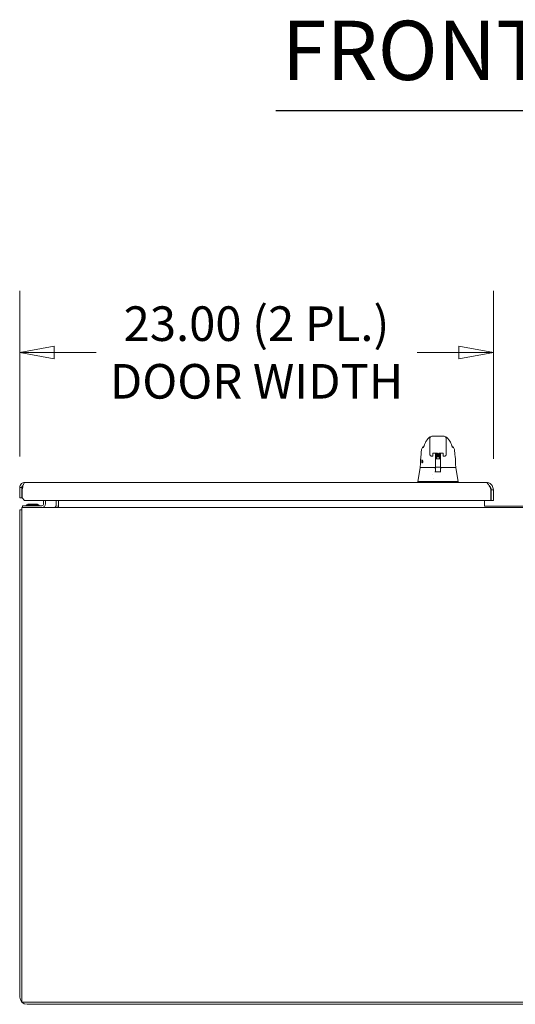
# Model space of a CAD drawing. Units: inches. Extents: x 19 to 396, y 7 to 242.
# Drawn here: x 149 to 173, y 54 to 101 of the extents above; entities that cross this region are included whole.
import ezdxf

# ---------------------------------------------------------------- set-up
doc = ezdxf.new("R2010")
doc.units = ezdxf.units.IN
doc.header["$LTSCALE"] = 24
doc.header["$MEASUREMENT"] = 0
doc.layers.get('0').update_dxf_attribs({"lineweight": 0})
for name, color, linetype, lineweight in [('Dimension (ANSI)', 7, 'Continuous', 5), ('Symbol (ANSI)', 7, 'Continuous', 5), ('Visible (ANSI)', 7, 'Continuous', 5)]:
    doc.layers.add(name, color=color, linetype=linetype, lineweight=lineweight)
doc.styles.add('ROMANS', font='tahoma.ttf')
doc.styles.add('Text Style168', font='tahoma.ttf')
doc.dimstyles.new('Default (ANSI)', dxfattribs={"dimscale": 24, "dimtxt": 0.07, "dimasz": 0.07, "dimexe": 0.125, "dimexo": 0.0625, "dimgap": 0.031496, "dimtad": 0, "dimtih": 1, "dimtoh": 1, "dimrnd": 1e-08, "dimzin": 0, "dimdsep": 46, "dimtxsty": 'ROMANS', "dimblk": 'Filled-1', "dimcen": 0.09, "dimdle": 0.393701, "dimclrd": 256, "dimclre": 256, "dimclrt": 256, "dimadec": 0, "dimazin": 0, "dimtfac": 0.928571, "dimtofl": 0, "dimtmove": 0, "dimatfit": 3, "dimfxl": 1, "dimtolj": 1, "dimtzin": 0, "dimlwd": -1, "dimlwe": -1, "dimarcsym": 0})

# ---------------------------------------------------------------- blocks, each defined once
blk = doc.blocks.new('Filled-1')
at = {"color": 0}
for p, q in [((0, 0), (-1, 0.179)), ((-1, 0.179), (-1, -0.179)), ((-1, 0), (0, 0)), ((-1, -0.179), (0, 0))]:
    blk.add_line(p, q, dxfattribs=at)
at = {"color": 0, "flags": 128}
blk.add_lwpolyline([(-1, -0.179), (0, 0), (-1, 0.179), (-1, -0.179)], dxfattribs=at)
at = {"color": 0}
blk.add_solid([(-1, -0.179), (0, 0), (-1, 0.179), (-1, -0.179)], dxfattribs=at)
blk = doc.blocks.new('*D19')
at = {"layer": 'Defpoints', "color": 0, "transparency": 16777216}
for p in [(172.248, 85.204), (149.248, 78.647), (172.248, 78.538)]:
    blk.add_point(p, dxfattribs=at)
at = {"layer": 'Dimension (ANSI)', "transparency": 16777216}
for p, q in [((149.248, 80.147), (149.248, 88.204)), ((172.248, 80.038), (172.248, 88.204)), ((150.928, 85.204), (152.955, 85.204)), ((170.568, 85.204), (168.542, 85.204))]:
    blk.add_line(p, q, dxfattribs=at)
at = {"layer": 'Dimension (ANSI)', "transparency": 16777216, "xscale": 1.680000007152557, "yscale": 1.680000007152557, "zscale": 1.680000007152557, "rotation": 180}
blk.add_blockref('Filled-1', (149.248, 85.204), dxfattribs=at)
at = {"layer": 'Dimension (ANSI)', "transparency": 16777216, "xscale": 1.680000007152557, "yscale": 1.680000007152557, "zscale": 1.680000007152557}
blk.add_blockref('Filled-1', (172.248, 85.204), dxfattribs=at)
at = {"layer": 'Dimension (ANSI)', "transparency": 16777216, "insert": (160.748, 85.204), "char_height": 1.68, "attachment_point": 5, "style": 'ROMANS'}
blk.add_mtext('\\A1;\\fTahoma|b0|i0;\\H1.6800;23.00 (2 PL.)\\P\\fTahoma|b0|i0;\\H1.6800;DOOR WIDTH', dxfattribs=at)
blk = doc.blocks.new('*D20')
at = {"layer": 'Defpoints', "color": 0, "transparency": 16777216}
for p in [(172.248, 85.204), (172.248, 78.538), (174.381, 78.538)]:
    blk.add_point(p, dxfattribs=at)
at = {"layer": 'Dimension (ANSI)', "transparency": 16777216}
for p, q in [((172.248, 80.038), (172.248, 88.204)), ((174.381, 80.038), (174.381, 88.204)), ((170.568, 85.204), (168.888, 85.204)), ((176.061, 85.204), (179.257, 85.204))]:
    blk.add_line(p, q, dxfattribs=at)
at = {"layer": 'Dimension (ANSI)', "transparency": 16777216, "xscale": 1.680000007152557, "yscale": 1.680000007152557, "zscale": 1.680000007152557}
blk.add_blockref('Filled-1', (172.248, 85.204), dxfattribs=at)
at = {"layer": 'Dimension (ANSI)', "transparency": 16777216, "xscale": 1.680000007152557, "yscale": 1.680000007152557, "zscale": 1.680000007152557, "rotation": 180}
blk.add_blockref('Filled-1', (174.381, 85.204), dxfattribs=at)
at = {"layer": 'Dimension (ANSI)', "transparency": 16777216, "insert": (183.018, 85.204), "char_height": 1.68, "attachment_point": 5, "style": 'ROMANS'}
blk.add_mtext('\\A1;(2.13)', dxfattribs=at)

msp = doc.modelspace()

# ---------------------------------------------------------------- linework, layer by layer
at = {"layer": 'Symbol (ANSI)', "lineweight": 30}
msp.add_line((161.682, 96.951), (184.837, 96.951), dxfattribs=at)
at = {"layer": 'Visible (ANSI)'}
for p, q in [((169.023, 80.949), (169.023, 80.948)), ((169.167, 80.53), (169.167, 81.022)), ((169.836, 81.141), (169.285, 81.141)), ((169.954, 80.53), (169.954, 81.022)), ((170.098, 80.948), (170.098, 80.949)), ((168.766, 80.499), (168.766, 80.499)), ((168.884, 80.648), (168.884, 80.648)), ((169.167, 80.53), (169.167, 80.428)), ((169.167, 80.251), (169.167, 80.428)), ((169.954, 80.53), (169.954, 80.428)), ((169.954, 80.428), (169.954, 80.251)), ((170.237, 80.648), (170.237, 80.648)), ((170.355, 80.499), (170.355, 80.499)), ((169.251, 80.167), (169.251, 80.167)), ((169.286, 80.167), (169.251, 80.167)), ((169.305, 80.304), (169.305, 80.199)), ((169.305, 80.185), (169.305, 80.199)), ((169.323, 80.308), (169.513, 80.308)), ((169.439, 80.308), (169.439, 80.246)), ((169.439, 80.199), (169.439, 79.84)), ((169.442, 79.999), (169.442, 80.024)), ((169.442, 79.999), (169.442, 79.976)), ((169.442, 79.958), (169.442, 79.976)), ((169.442, 79.958), (169.442, 79.745)), ((169.462, 80.044), (169.491, 80.044)), ((169.5, 80.124), (169.492, 80.047)), ((169.531, 80.199), (169.531, 80.304)), ((169.531, 80.199), (169.531, 80.185)), ((169.55, 80.167), (169.572, 80.167)), ((169.59, 80.199), (169.59, 80.304)), ((169.59, 80.199), (169.59, 80.185)), ((169.609, 80.308), (169.798, 80.308)), ((169.621, 80.124), (169.629, 80.047)), ((169.653, 80.044), (169.659, 80.044)), ((169.679, 80.024), (169.679, 79.999)), ((169.679, 79.976), (169.679, 79.999)), ((169.679, 79.976), (169.679, 79.958)), ((169.679, 79.745), (169.679, 79.958)), ((169.683, 80.246), (169.683, 80.308)), ((169.683, 80.199), (169.683, 80.21)), ((169.683, 80.199), (169.683, 79.84)), ((169.816, 80.304), (169.816, 80.199)), ((169.816, 80.185), (169.816, 80.199)), ((169.87, 80.167), (169.835, 80.167)), ((168.702, 79.604), (168.584, 78.936)), ((168.709, 79.62), (168.713, 79.62)), ((168.713, 79.62), (169.439, 79.62)), ((169.42, 79.565), (169.42, 79.565)), ((169.422, 79.6), (169.422, 79.562)), ((169.442, 79.561), (169.424, 79.561)), ((169.439, 79.83), (169.439, 79.637)), ((169.439, 79.631), (169.439, 79.637)), ((169.439, 79.631), (169.439, 79.62)), ((169.439, 79.62), (169.439, 79.619)), ((169.442, 79.745), (169.442, 79.648)), ((169.442, 79.648), (169.442, 79.478)), ((169.442, 79.407), (169.442, 79.478)), ((169.462, 79.628), (169.659, 79.628)), ((169.679, 79.648), (169.679, 79.745)), ((169.679, 79.478), (169.679, 79.648)), ((169.695, 79.561), (169.679, 79.561)), ((169.679, 79.478), (169.679, 79.407)), ((169.683, 79.83), (169.683, 79.84)), ((169.683, 79.83), (169.683, 79.637)), ((169.683, 79.637), (169.683, 79.631)), ((169.683, 79.62), (169.683, 79.631)), ((169.683, 79.62), (170.408, 79.62)), ((169.683, 79.619), (169.683, 79.62)), ((169.698, 79.6), (169.698, 79.562)), ((170.408, 79.62), (170.412, 79.62)), ((170.42, 79.604), (170.538, 78.936)), ((168.584, 78.936), (168.584, 78.892)), ((168.623, 78.936), (169.112, 78.936)), ((169.186, 78.936), (169.931, 78.936)), ((169.284, 79.299), (169.284, 79.299)), ((169.362, 79.059), (169.362, 79.059)), ((170.004, 78.936), (170.497, 78.936)), ((170.537, 78.936), (170.538, 78.936)), ((170.538, 78.936), (170.538, 78.892)), ((149.248, 78.647), (149.248, 78.142)), ((149.352, 78.647), (149.248, 78.647)), ((149.352, 78.142), (149.352, 78.647)), ((149.363, 78.142), (149.363, 78.538)), ((149.493, 78.892), (171.894, 78.892)), ((172.088, 78.641), (172.122, 78.641)), ((172.133, 78.538), (172.133, 78.017)), ((172.144, 78.538), (172.144, 78.017)), ((172.144, 78.538), (172.248, 78.538)), ((172.248, 78.017), (172.248, 78.538)), ((149.248, 78.142), (149.352, 78.142)), ((149.488, 78.017), (149.363, 78.142)), ((172.133, 78.017), (149.488, 78.017)), ((150.408, 78.017), (150.408, 77.855)), ((150.502, 77.855), (150.502, 78.017)), ((151.023, 78.017), (151.023, 77.808)), ((151.127, 78.017), (151.127, 77.808)), ((171.815, 77.808), (171.815, 78.017)), ((172.144, 78.017), (172.248, 78.017)), ((149.252, 77.563), (149.252, 53.896)), ((149.356, 77.563), (149.252, 77.563)), ((149.356, 77.667), (197.273, 77.667)), ((149.356, 77.667), (149.356, 77.313)), ((149.377, 77.761), (149.502, 77.761)), ((149.377, 77.761), (149.377, 77.667)), ((150.315, 77.761), (149.502, 77.761)), ((149.639, 77.832), (150.116, 77.832)), ((149.659, 77.808), (149.639, 77.832)), ((150.109, 77.808), (149.645, 77.808)), ((150.095, 77.808), (150.116, 77.832)), ((151.127, 77.808), (151.127, 77.667)), ((171.815, 77.739), (171.815, 77.808)), ((174.815, 77.739), (171.815, 77.739)), ((149.356, 53.646), (149.356, 77.313)), ((197.273, 53.646), (149.356, 53.646)), ((197.023, 53.542), (149.606, 53.542))]:
    msp.add_line(p, q, dxfattribs=at)
for centre, radius, start, end in [((169.286, 80.185), 0.0185, 270, 0.0001), ((169.462, 80.025), 0.0197, 90, 180.0001), ((169.55, 80.185), 0.0185, 179.9999, 270), ((169.572, 80.185), 0.0185, 270, 0.0001), ((169.659, 80.025), 0.0197, 359.9999, 90), ((169.835, 80.185), 0.0185, 179.9999, 270), ((168.709, 79.632), 0.0118, 177.7242, 270), ((168.721, 79.6), 0.0197, 90.0001, 169.9958), ((169.397, 79.6), 0.0197, 4.9102, 90), ((169.402, 79.6), 0.0197, 0, 90), ((169.462, 79.648), 0.0197, 179.9997, 270), ((169.659, 79.648), 0.0197, 270, 0.0003), ((169.717, 79.6), 0.0197, 90, 180), ((169.722, 79.6), 0.0197, 90, 175.0865), ((170.412, 79.632), 0.0118, 270, 2.2758), ((171.702, 78.821), 0.473, 330.2219, 334.9055), ((149.606, 77.313), 0.354, 134.9278, 135.0722), ((149.538, 77.792), 0.0312, 270, 315.3347), ((149.651, 77.681), 0.127, 93.6684, 135.3347), ((149.645, 77.777), 0.0312, 90, 93.6684), ((150.109, 77.777), 0.0312, 86.3316, 90), ((150.103, 77.681), 0.127, 44.6653, 86.3316), ((150.216, 77.792), 0.0312, 224.6653, 270), ((150.315, 77.855), 0.187, 270, 0), ((150.315, 77.855), 0.0937, 270, 0), ((150.882, 77.808), 0.141, 270, 0), ((150.882, 77.808), 0.245, 324.9102, 0), ((149.606, 53.896), 0.354, 180, 270)]:
    msp.add_arc(centre, radius, start, end, dxfattribs=at)
for centre, major_axis, ratio, start_param, end_param in [((169.121, 80.73), (-0.185, 0.067), 0.666321, 6.283143, 6.283182), ((170, 80.73), (0.185, 0.067), 0.666321, 0.000001, 0.000041), ((169.246, 80.251), (-0.0787, 0), 0.866025, 0.000136, 0.000156), ((169.396, 80.244), (-0.0425, -0.0034), 0.669687, 3.087813, 3.16378), ((169.438, 78.865), (0, 1.685), 0.00003, 5.636553, 5.673229), ((169.561, 80.047), (-0.0689, 0), 0.042782, 6.278319, 9.429644), ((169.725, 80.244), (-0.0425, 0.0034), 0.66963, 6.260998, 6.336958), ((169.683, 78.865), (0, -1.685), 0.00002, 3.751213, 3.787898), ((169.422, 79.54), (-0.098, 1.145), 0.000181, 1.516692, 1.533905), ((169.399, 79.581), (0.0196, 0.0017), 0.017514, 6.283182, 6.299592), ((169.423, 79.573), (0, -0.0118), 0.794214, 0.000004, 0.000038), ((169.72, 79.581), (-0.0196, 0.0017), 0.017297, 6.269317, 6.283203), ((169.131, 78.483), (-0.018, 0.453), 0.057496, 6.212053, 6.280882), ((169.131, 78.483), (0.057, 0.453), 0.172345, 0.021557, 0.090385), ((169.986, 78.483), (-0.057, 0.453), 0.172345, 6.1928, 6.261628), ((169.986, 78.483), (0.018, 0.453), 0.057915, 0.002338, 0.071166), ((170.538, 78.807), (0, 0.129), 0.001274, 6.221922, 6.283004)]:
    msp.add_ellipse(centre, major_axis=major_axis, ratio=ratio, start_param=start_param, end_param=end_param, dxfattribs=at)
for points in [[(168.936, 80.797), (168.955, 80.851), (168.984, 80.902), (169.023, 80.948)], [(169.285, 81.141), (169.264, 81.141), (169.223, 81.13), (169.178, 81.084), (169.167, 81.043), (169.167, 81.022)], [(169.18, 81.099), (169.207, 81.111), (169.204, 81.109), (169.205, 81.109)], [(169.201, 81.106), (169.201, 81.105), (169.201, 81.105), (169.2, 81.105)], [(169.954, 81.022), (169.954, 81.043), (169.943, 81.084), (169.898, 81.13), (169.857, 81.141), (169.836, 81.141)], [(169.916, 81.109), (169.917, 81.109), (169.914, 81.111), (169.941, 81.099)], [(169.921, 81.105), (169.921, 81.105), (169.92, 81.105), (169.92, 81.106)], [(168.88, 80.66), (168.882, 80.663), (168.883, 80.666), (168.884, 80.669)], [(168.884, 80.669), (168.903, 80.712), (168.92, 80.754), (168.936, 80.797)], [(170.185, 80.797), (170.201, 80.754), (170.218, 80.712), (170.237, 80.669)], [(170.237, 80.669), (170.238, 80.666), (170.239, 80.663), (170.241, 80.66)], [(169.954, 80.251), (169.954, 80.251), (169.954, 80.251), (169.954, 80.251)], [(169.415, 79.407), (169.511, 79.409), (169.607, 79.409), (169.703, 79.407)], [(168.584, 78.936), (168.584, 78.936), (168.584, 78.936), (168.584, 78.936)], [(168.623, 78.936), (168.623, 78.936), (168.622, 78.936), (168.622, 78.936)], [(170.498, 78.936), (170.497, 78.936), (170.497, 78.936), (170.497, 78.936)], [(170.537, 78.936), (170.537, 78.936), (170.537, 78.936), (170.537, 78.936)], [(170.538, 78.936), (170.538, 78.936), (170.538, 78.936), (170.538, 78.936)], [(149.363, 78.538), (149.383, 78.621), (149.402, 78.705), (149.422, 78.768)], [(172.248, 78.538), (172.248, 78.61), (172.225, 78.681), (172.184, 78.74)]]:
    msp.add_open_spline(points, degree=3, dxfattribs=at)
for points, knots in [([(169.023, 80.949), (169.03, 80.957), (169.045, 80.977), (169.074, 81.014), (169.085, 81.027), (169.108, 81.051), (169.118, 81.06), (169.136, 81.074), (169.143, 81.079), (169.16, 81.089), (169.169, 81.094), (169.18, 81.099)], [0, 0, 0, 0, 0.755429, 0.755429, 1.132227, 1.132227, 1.329, 1.329, 1.432354, 1.432354, 1.539436, 1.539436, 1.539436, 1.539436]), ([(169.941, 81.099), (169.955, 81.093), (169.967, 81.086), (169.987, 81.072), (169.996, 81.065), (170.016, 81.048), (170.026, 81.038), (170.051, 81.01), (170.063, 80.994), (170.084, 80.966), (170.093, 80.954), (170.098, 80.949)], [0, 0, 0, 0, 0.135978, 0.135978, 0.285036, 0.285036, 0.528896, 0.528896, 1.016137, 1.016137, 1.539841, 1.539841, 1.539841, 1.539841]), ([(170.098, 80.948), (170.127, 80.915), (170.149, 80.879), (170.174, 80.827), (170.18, 80.812), (170.185, 80.797)], [0, 0, 0, 0, 0.358818, 0.358818, 0.4958485, 0.4958485, 0.4958485, 0.4958485]), ([(168.697, 79.632), (168.706, 79.861), (168.718, 80.08), (168.745, 80.351), (168.755, 80.427), (168.766, 80.499)], [0, 0, 0, 0, 1.849259, 1.849259, 2.630335, 2.630335, 2.630335, 2.630335]), ([(168.766, 80.499), (168.77, 80.52), (168.777, 80.54), (168.797, 80.577), (168.81, 80.595), (168.839, 80.622), (168.855, 80.634), (168.872, 80.642)], [0, 0, 0, 0, 0.162088, 0.162088, 0.3213068, 0.3213068, 0.4676989, 0.4676989, 0.4676989, 0.4676989]), ([(168.846, 80.587), (168.846, 80.587), (168.846, 80.588), (168.849, 80.592), (168.851, 80.596), (168.857, 80.609), (168.861, 80.618), (168.87, 80.638), (168.875, 80.649), (168.88, 80.66)], [0.5937185, 0.5937185, 0.5937185, 0.5937185, 0.664418, 0.664418, 0.7661649, 0.7661649, 0.9076297, 0.9076297, 1.0334427, 1.0334427, 1.0334427, 1.0334427]), ([(170.241, 80.66), (170.251, 80.638), (170.26, 80.618), (170.269, 80.599), (170.272, 80.594), (170.274, 80.589), (170.275, 80.587), (170.275, 80.587), (170.275, 80.587), (170.275, 80.587)], [0, 0, 0, 0, 0.2493329, 0.2493329, 0.3525865, 0.3525865, 0.4271467, 0.4271467, 0.4387489, 0.4387489, 0.4387489, 0.4387489]), ([(170.249, 80.642), (170.266, 80.634), (170.282, 80.622), (170.311, 80.595), (170.324, 80.578), (170.344, 80.54), (170.351, 80.52), (170.355, 80.499)], [0.2328122, 0.2328122, 0.2328122, 0.2328122, 0.3791002, 0.3791002, 0.5383148, 0.5383148, 0.7005188, 0.7005188, 0.7005188, 0.7005188]), ([(170.355, 80.499), (170.372, 80.394), (170.384, 80.28), (170.407, 79.995), (170.417, 79.817), (170.424, 79.632)], [0, 0, 0, 0, 1.138524, 1.138524, 2.633196, 2.633196, 2.633196, 2.633196]), ([(168.769, 79.915), (168.769, 79.921), (168.769, 79.926), (168.77, 79.936), (168.77, 79.941), (168.772, 79.954), (168.773, 79.961), (168.777, 79.973), (168.779, 79.977), (168.783, 79.983), (168.786, 79.984), (168.79, 79.984), (168.793, 79.983), (168.798, 79.978), (168.801, 79.975), (168.807, 79.965), (168.81, 79.958), (168.815, 79.946), (168.817, 79.94), (168.82, 79.928), (168.821, 79.922), (168.822, 79.915)], [-0.5692874, -0.5692874, -0.5692874, -0.5692874, -0.5288858, -0.5288858, -0.4876841, -0.4876841, -0.4202422, -0.4202422, -0.3530717, -0.3530717, -0.2912927, -0.2912927, -0.2304014, -0.2304014, -0.1671779, -0.1671779, -0.0985288, -0.0985288, -0.0485921, -0.0485921, -0.000001, -0.000001, -0.000001, -0.000001]), ([(168.822, 79.915), (168.823, 79.91), (168.824, 79.905), (168.824, 79.895), (168.824, 79.89), (168.823, 79.878), (168.821, 79.871), (168.817, 79.859), (168.813, 79.854), (168.807, 79.849), (168.804, 79.847), (168.798, 79.846), (168.795, 79.847), (168.789, 79.85), (168.786, 79.853), (168.78, 79.861), (168.777, 79.867), (168.773, 79.881), (168.772, 79.887), (168.77, 79.901), (168.77, 79.908), (168.769, 79.915)], [-0.5739281, -0.5739281, -0.5739281, -0.5739281, -0.533814, -0.533814, -0.4939143, -0.4939143, -0.4307597, -0.4307597, -0.3597657, -0.3597657, -0.3005984, -0.3005984, -0.2454531, -0.2454531, -0.1831514, -0.1831514, -0.1104073, -0.1104073, -0.0546787, -0.0546787, -0.000001, -0.000001, -0.000001, -0.000001]), ([(169.251, 80.167), (169.242, 80.167), (169.233, 80.168), (169.215, 80.174), (169.207, 80.178), (169.193, 80.189), (169.187, 80.195), (169.177, 80.21), (169.173, 80.218), (169.168, 80.234), (169.167, 80.241), (169.167, 80.248)], [0, 0, 0, 0, 0.070418, 0.070418, 0.1392762, 0.1392762, 0.2073943, 0.2073943, 0.2755754, 0.2755754, 0.3320513, 0.3320513, 0.3320513, 0.3320513]), ([(169.303, 80.303), (169.303, 80.303), (169.303, 80.303), (169.303, 80.303), (169.304, 80.303), (169.305, 80.304), (169.306, 80.304), (169.308, 80.305), (169.309, 80.306), (169.312, 80.306), (169.314, 80.307), (169.318, 80.307), (169.321, 80.308), (169.323, 80.308), (169.323, 80.308), (169.323, 80.308)], [0.458377, 0.458377, 0.458377, 0.458377, 0.510987, 0.510987, 0.68533, 0.68533, 0.871193, 0.871193, 1.079489, 1.079489, 1.310885, 1.310885, 1.55888, 1.55888, 1.570796, 1.570796, 1.570796, 1.570796]), ([(169.438, 80.248), (169.437, 80.265), (169.435, 80.281), (169.432, 80.3), (169.432, 80.304), (169.431, 80.308)], [-0.4388751, -0.4388751, -0.4388751, -0.4388751, -0.2194373, -0.2194373, -0.1616613, -0.1616613, -0.1616613, -0.1616613]), ([(169.466, 80.291), (169.466, 80.293), (169.466, 80.295), (169.468, 80.298), (169.468, 80.299), (169.47, 80.301), (169.471, 80.302), (169.473, 80.303), (169.474, 80.304), (169.478, 80.306), (169.481, 80.306), (169.485, 80.307), (169.486, 80.307), (169.486, 80.308)], [0, 0, 0, 0, 0.0151894, 0.0151894, 0.0301063, 0.0301063, 0.0452537, 0.0452537, 0.0676915, 0.0676915, 0.1171223, 0.1171223, 0.1277757, 0.1277757, 0.1277757, 0.1277757]), ([(169.531, 80.269), (169.524, 80.27), (169.518, 80.27), (169.504, 80.272), (169.498, 80.273), (169.486, 80.275), (169.482, 80.276), (169.476, 80.278), (169.474, 80.279), (169.47, 80.282), (169.469, 80.283), (169.468, 80.285), (169.467, 80.286), (169.466, 80.288), (169.466, 80.29), (169.466, 80.291)], [0.4081031, 0.4081031, 0.4081031, 0.4081031, 0.4627962, 0.4627962, 0.5322521, 0.5322521, 0.6051072, 0.6051072, 0.6422392, 0.6422392, 0.6626301, 0.6626301, 0.6723301, 0.6723301, 0.6861278, 0.6861278, 0.6861278, 0.6861278]), ([(169.466, 80.235), (169.466, 80.237), (169.466, 80.238), (169.468, 80.241), (169.468, 80.242), (169.47, 80.244), (169.471, 80.245), (169.473, 80.247), (169.474, 80.247), (169.478, 80.249), (169.481, 80.25), (169.487, 80.251), (169.491, 80.252), (169.503, 80.254), (169.511, 80.255), (169.524, 80.257), (169.528, 80.257), (169.531, 80.258)], [0, 0, 0, 0, 0.0152167, 0.0152167, 0.0301563, 0.0301563, 0.045411, 0.045411, 0.0678135, 0.0678135, 0.117399, 0.117399, 0.1673809, 0.1673809, 0.249889, 0.249889, 0.2779896, 0.2779896, 0.2779896, 0.2779896]), ([(169.531, 80.212), (169.524, 80.213), (169.518, 80.214), (169.504, 80.216), (169.498, 80.217), (169.486, 80.219), (169.482, 80.22), (169.476, 80.222), (169.474, 80.223), (169.47, 80.225), (169.469, 80.226), (169.468, 80.229), (169.467, 80.23), (169.466, 80.232), (169.466, 80.233), (169.466, 80.235)], [0.4081, 0.4081, 0.4081, 0.4081, 0.4629765, 0.4629765, 0.5324377, 0.5324377, 0.6053046, 0.6053046, 0.6423402, 0.6423402, 0.6626882, 0.6626882, 0.6723714, 0.6723714, 0.6861196, 0.6861196, 0.6861196, 0.6861196]), ([(169.466, 80.178), (169.466, 80.18), (169.466, 80.182), (169.468, 80.185), (169.468, 80.186), (169.47, 80.188), (169.471, 80.189), (169.473, 80.19), (169.474, 80.191), (169.478, 80.193), (169.481, 80.193), (169.488, 80.195), (169.492, 80.196), (169.498, 80.197)], [0, 0, 0, 0, 0.0152382, 0.0152382, 0.0301964, 0.0301964, 0.0455352, 0.0455352, 0.0680234, 0.0680234, 0.1177342, 0.1177342, 0.1753694, 0.1753694, 0.1753694, 0.1753694]), ([(169.582, 80.15), (169.575, 80.151), (169.568, 80.152), (169.553, 80.153), (169.544, 80.154), (169.527, 80.156), (169.519, 80.157), (169.504, 80.159), (169.498, 80.16), (169.486, 80.162), (169.482, 80.163), (169.476, 80.165), (169.474, 80.166), (169.47, 80.169), (169.469, 80.17), (169.468, 80.172), (169.467, 80.173), (169.466, 80.176), (169.466, 80.177), (169.466, 80.178)], [0.2773719, 0.2773719, 0.2773719, 0.2773719, 0.3281116, 0.3281116, 0.395206, 0.395206, 0.4633524, 0.4633524, 0.5328239, 0.5328239, 0.6057218, 0.6057218, 0.6425535, 0.6425535, 0.6628073, 0.6628073, 0.6724433, 0.6724433, 0.6861075, 0.6861075, 0.6861075, 0.6861075]), ([(169.466, 80.122), (169.466, 80.124), (169.466, 80.125), (169.468, 80.128), (169.468, 80.129), (169.47, 80.131), (169.471, 80.132), (169.473, 80.134), (169.474, 80.134), (169.478, 80.136), (169.481, 80.137), (169.488, 80.138), (169.491, 80.139), (169.503, 80.141), (169.512, 80.142), (169.529, 80.144), (169.538, 80.145), (169.557, 80.147), (169.566, 80.148), (169.583, 80.15), (169.592, 80.151), (169.607, 80.153), (169.614, 80.154), (169.625, 80.156), (169.63, 80.157), (169.634, 80.158), (169.635, 80.158), (169.636, 80.159), (169.636, 80.159), (169.636, 80.159)], [0, 0, 0, 0, 0.0152543, 0.0152543, 0.0302263, 0.0302263, 0.045583, 0.045583, 0.0682613, 0.0682613, 0.117942, 0.117942, 0.1678581, 0.1678581, 0.2503852, 0.2503852, 0.3215471, 0.3215471, 0.39029, 0.39029, 0.4579131, 0.4579131, 0.5243818, 0.5243818, 0.5886756, 0.5886756, 0.6166115, 0.6166115, 0.6297893, 0.6297893, 0.6297893, 0.6297893]), ([(169.498, 80.104), (169.496, 80.104), (169.494, 80.104), (169.486, 80.106), (169.481, 80.107), (169.476, 80.109), (169.474, 80.11), (169.47, 80.112), (169.469, 80.113), (169.468, 80.116), (169.467, 80.117), (169.466, 80.119), (169.466, 80.121), (169.466, 80.122)], [0.5092683, 0.5092683, 0.5092683, 0.5092683, 0.5331467, 0.5331467, 0.6060709, 0.6060709, 0.6427297, 0.6427297, 0.6629039, 0.6629039, 0.6724985, 0.6724985, 0.6860949, 0.6860949, 0.6860949, 0.6860949]), ([(169.466, 80.065), (169.466, 80.067), (169.466, 80.069), (169.468, 80.072), (169.468, 80.073), (169.47, 80.075), (169.471, 80.076), (169.473, 80.077), (169.474, 80.078), (169.478, 80.08), (169.481, 80.08), (169.488, 80.082), (169.491, 80.083), (169.496, 80.083), (169.496, 80.083), (169.496, 80.083)], [0, 0, 0, 0, 0.0152642, 0.0152642, 0.0302444, 0.0302444, 0.0456127, 0.0456127, 0.068482, 0.068482, 0.1181671, 0.1181671, 0.1680144, 0.1680144, 0.1683237, 0.1683237, 0.1683237, 0.1683237]), ([(169.492, 80.048), (169.486, 80.049), (169.481, 80.05), (169.475, 80.052), (169.474, 80.053), (169.47, 80.056), (169.469, 80.057), (169.468, 80.059), (169.467, 80.06), (169.466, 80.063), (169.466, 80.064), (169.466, 80.065)], [0.5338767, 0.5338767, 0.5338767, 0.5338767, 0.6064119, 0.6064119, 0.6429014, 0.6429014, 0.6629977, 0.6629977, 0.6725493, 0.6725493, 0.6860844, 0.6860844, 0.6860844, 0.6860844]), ([(169.484, 80.037), (169.484, 80.037), (169.484, 80.037), (169.484, 80.037), (169.484, 80.037), (169.485, 80.037), (169.485, 80.037), (169.486, 80.037), (169.486, 80.037), (169.487, 80.039), (169.488, 80.039), (169.49, 80.041), (169.49, 80.042), (169.491, 80.045), (169.492, 80.046), (169.492, 80.047)], [9.2443634, 9.2443634, 9.2443634, 9.2443634, 9.2607247, 9.2607247, 9.3067865, 9.3067865, 9.3315552, 9.3315552, 9.3657148, 9.3657148, 9.3894502, 9.3894502, 9.4098475, 9.4098475, 9.424778, 9.424778, 9.424778, 9.424778]), ([(169.531, 80.29), (169.528, 80.29), (169.525, 80.29), (169.514, 80.288), (169.507, 80.287), (169.496, 80.286), (169.491, 80.285), (169.487, 80.284), (169.486, 80.283), (169.485, 80.283), (169.485, 80.283), (169.485, 80.283)], [0.431684, 0.431684, 0.431684, 0.431684, 0.4579414, 0.4579414, 0.5244171, 0.5244171, 0.5887172, 0.5887172, 0.6166709, 0.6166709, 0.6299247, 0.6299247, 0.6299247, 0.6299247]), ([(169.531, 80.234), (169.528, 80.234), (169.525, 80.233), (169.514, 80.232), (169.507, 80.231), (169.496, 80.229), (169.491, 80.228), (169.487, 80.227), (169.486, 80.227), (169.485, 80.226), (169.485, 80.226), (169.485, 80.226)], [0.4316877, 0.4316877, 0.4316877, 0.4316877, 0.457942, 0.457942, 0.5244124, 0.5244124, 0.5887045, 0.5887045, 0.6166513, 0.6166513, 0.6299549, 0.6299549, 0.6299549, 0.6299549]), ([(169.5, 80.173), (169.495, 80.172), (169.49, 80.171), (169.487, 80.17), (169.486, 80.17), (169.485, 80.17), (169.485, 80.17), (169.485, 80.17)], [0, 0, 0, 0, 0.06221426, 0.06221426, 0.089478, 0.089478, 0.09863207, 0.09863207, 0.09863207, 0.09863207]), ([(169.5, 80.117), (169.495, 80.116), (169.491, 80.115), (169.487, 80.114), (169.486, 80.114), (169.485, 80.114), (169.485, 80.113), (169.485, 80.113)], [0.53203231, 0.53203231, 0.53203231, 0.53203231, 0.58879531, 0.58879531, 0.61670023, 0.61670023, 0.62995686, 0.62995686, 0.62995686, 0.62995686]), ([(169.493, 80.059), (169.491, 80.059), (169.49, 80.058), (169.487, 80.058), (169.486, 80.057), (169.485, 80.057), (169.485, 80.057), (169.485, 80.057)], [0.56122991, 0.56122991, 0.56122991, 0.56122991, 0.5888257, 0.5888257, 0.61672382, 0.61672382, 0.62992905, 0.62992905, 0.62992905, 0.62992905]), ([(169.498, 80.197), (169.504, 80.198), (169.512, 80.199), (169.524, 80.2), (169.528, 80.201), (169.531, 80.201)], [0, 0, 0, 0, 0.0750013, 0.0750013, 0.1026924, 0.1026924, 0.1026924, 0.1026924]), ([(169.533, 80.178), (169.529, 80.177), (169.525, 80.177), (169.514, 80.175), (169.507, 80.174), (169.501, 80.173), (169.5, 80.173), (169.5, 80.173)], [0.4271007, 0.4271007, 0.4271007, 0.4271007, 0.4579429, 0.4579429, 0.5244069, 0.5244069, 0.5313621, 0.5313621, 0.5313621, 0.5313621]), ([(169.5, 80.124), (169.5, 80.125), (169.501, 80.126), (169.502, 80.128), (169.503, 80.13), (169.504, 80.131), (169.505, 80.132), (169.507, 80.133), (169.508, 80.133), (169.509, 80.134), (169.509, 80.134), (169.511, 80.134), (169.511, 80.134), (169.514, 80.135), (169.516, 80.135), (169.52, 80.135), (169.523, 80.135), (169.53, 80.136), (169.535, 80.136), (169.545, 80.136), (169.55, 80.136), (169.561, 80.136), (169.566, 80.136), (169.577, 80.136), (169.582, 80.136), (169.591, 80.136), (169.595, 80.136), (169.602, 80.135), (169.605, 80.135), (169.608, 80.135), (169.609, 80.134), (169.611, 80.134), (169.612, 80.134), (169.613, 80.133), (169.614, 80.133), (169.615, 80.132), (169.616, 80.132), (169.617, 80.131), (169.618, 80.13), (169.619, 80.128), (169.62, 80.127), (169.62, 80.125), (169.621, 80.124), (169.621, 80.124)], [0, 0, 0, 0, 0.0101015, 0.0101015, 0.0199862, 0.0199862, 0.0296294, 0.0296294, 0.0377089, 0.0377089, 0.0449846, 0.0449846, 0.0568687, 0.0568687, 0.0925396, 0.0925396, 0.1243072, 0.1243072, 0.1678668, 0.1678668, 0.2085979, 0.2085979, 0.2487729, 0.2487729, 0.2888646, 0.2888646, 0.3291738, 0.3291738, 0.37039, 0.37039, 0.3939584, 0.3939584, 0.4023637, 0.4023637, 0.4099805, 0.4099805, 0.4177702, 0.4177702, 0.4252935, 0.4252935, 0.4344742, 0.4344742, 0.4417369, 0.4417369, 0.4417369, 0.4417369]), ([(169.533, 80.303), (169.533, 80.303), (169.533, 80.303), (169.532, 80.303), (169.532, 80.303), (169.531, 80.304), (169.53, 80.304), (169.528, 80.305), (169.527, 80.306), (169.524, 80.306), (169.522, 80.307), (169.517, 80.307), (169.515, 80.308), (169.513, 80.308), (169.513, 80.308), (169.513, 80.308)], [3.59997, 3.59997, 3.59997, 3.59997, 3.65258, 3.65258, 3.826922, 3.826922, 4.012786, 4.012786, 4.221081, 4.221081, 4.452478, 4.452478, 4.700472, 4.700472, 4.712389, 4.712389, 4.712389, 4.712389]), ([(169.586, 80.173), (169.594, 80.172), (169.602, 80.171), (169.617, 80.169), (169.624, 80.168), (169.635, 80.166), (169.64, 80.165), (169.646, 80.163), (169.648, 80.162), (169.651, 80.16), (169.652, 80.159), (169.654, 80.156), (169.654, 80.155), (169.655, 80.153), (169.655, 80.152), (169.655, 80.15)], [0.3962631, 0.3962631, 0.3962631, 0.3962631, 0.4641636, 0.4641636, 0.5336549, 0.5336549, 0.606623, 0.606623, 0.6429987, 0.6429987, 0.6630435, 0.6630435, 0.6724994, 0.6724994, 0.6860777, 0.6860777, 0.6860777, 0.6860777]), ([(169.609, 80.308), (169.606, 80.308), (169.604, 80.307), (169.6, 80.307), (169.597, 80.306), (169.594, 80.305), (169.593, 80.305), (169.59, 80.304), (169.59, 80.304), (169.589, 80.303), (169.589, 80.303), (169.589, 80.303)], [4.712389, 4.712389, 4.712389, 4.712389, 4.966699, 4.966699, 5.214965, 5.214965, 5.445289, 5.445289, 5.649446, 5.649446, 5.824808, 5.824808, 5.824808, 5.824808]), ([(169.647, 80.308), (169.647, 80.307), (169.646, 80.307), (169.643, 80.306), (169.64, 80.305), (169.634, 80.303), (169.63, 80.302), (169.618, 80.301), (169.61, 80.299), (169.597, 80.298), (169.594, 80.297), (169.59, 80.297)], [0.0578831, 0.0578831, 0.0578831, 0.0578831, 0.0681674, 0.0681674, 0.1184251, 0.1184251, 0.1682991, 0.1682991, 0.2502301, 0.2502301, 0.2780779, 0.2780779, 0.2780779, 0.2780779]), ([(169.59, 80.286), (169.597, 80.285), (169.604, 80.284), (169.617, 80.282), (169.624, 80.281), (169.635, 80.279), (169.64, 80.278), (169.646, 80.276), (169.648, 80.275), (169.651, 80.273), (169.652, 80.272), (169.654, 80.269), (169.654, 80.268), (169.655, 80.266), (169.655, 80.265), (169.655, 80.263)], [0.4081465, 0.4081465, 0.4081465, 0.4081465, 0.4638705, 0.4638705, 0.5333517, 0.5333517, 0.6062965, 0.6062965, 0.6428278, 0.6428278, 0.6629392, 0.6629392, 0.6723695, 0.6723695, 0.6860916, 0.6860916, 0.6860916, 0.6860916]), ([(169.59, 80.264), (169.593, 80.265), (169.596, 80.265), (169.607, 80.266), (169.614, 80.267), (169.625, 80.269), (169.63, 80.27), (169.634, 80.271), (169.635, 80.271), (169.636, 80.272), (169.636, 80.272), (169.636, 80.272)], [0.4315947, 0.4315947, 0.4315947, 0.4315947, 0.4575258, 0.4575258, 0.5240118, 0.5240118, 0.588336, 0.588336, 0.6163243, 0.6163243, 0.6296521, 0.6296521, 0.6296521, 0.6296521]), ([(169.655, 80.263), (169.655, 80.262), (169.655, 80.26), (169.654, 80.257), (169.653, 80.256), (169.651, 80.254), (169.65, 80.253), (169.648, 80.251), (169.647, 80.251), (169.643, 80.249), (169.64, 80.248), (169.633, 80.247), (169.63, 80.246), (169.618, 80.244), (169.61, 80.243), (169.597, 80.241), (169.594, 80.241), (169.59, 80.241)], [0, 0, 0, 0, 0.0152326, 0.0152326, 0.0301823, 0.0301823, 0.0455139, 0.0455139, 0.0683138, 0.0683138, 0.1187833, 0.1187833, 0.168348, 0.168348, 0.2502448, 0.2502448, 0.278081, 0.278081, 0.278081, 0.278081]), ([(169.59, 80.229), (169.597, 80.229), (169.604, 80.228), (169.617, 80.226), (169.624, 80.225), (169.635, 80.223), (169.64, 80.222), (169.646, 80.22), (169.648, 80.219), (169.651, 80.216), (169.652, 80.215), (169.654, 80.213), (169.654, 80.212), (169.655, 80.21), (169.655, 80.208), (169.655, 80.207)], [0.4081417, 0.4081417, 0.4081417, 0.4081417, 0.4640622, 0.4640622, 0.5335498, 0.5335498, 0.6065099, 0.6065099, 0.642938, 0.642938, 0.6630048, 0.6630048, 0.6724273, 0.6724273, 0.6860824, 0.6860824, 0.6860824, 0.6860824]), ([(169.59, 80.208), (169.593, 80.208), (169.596, 80.208), (169.607, 80.21), (169.614, 80.211), (169.625, 80.212), (169.63, 80.213), (169.634, 80.215), (169.635, 80.215), (169.636, 80.215), (169.636, 80.215), (169.636, 80.215)], [0.2562978, 0.2562978, 0.2562978, 0.2562978, 0.2825957, 0.2825957, 0.3490703, 0.3490703, 0.4133714, 0.4133714, 0.4413146, 0.4413146, 0.4544085, 0.4544085, 0.4544085, 0.4544085]), ([(169.655, 80.207), (169.655, 80.205), (169.655, 80.203), (169.654, 80.201), (169.653, 80.199), (169.651, 80.197), (169.65, 80.196), (169.648, 80.195), (169.647, 80.194), (169.643, 80.193), (169.64, 80.192), (169.633, 80.19), (169.63, 80.189), (169.618, 80.188), (169.61, 80.186), (169.597, 80.185), (169.593, 80.184), (169.59, 80.184)], [0, 0, 0, 0, 0.0152503, 0.0152503, 0.0302164, 0.0302164, 0.045569, 0.045569, 0.0684209, 0.0684209, 0.1189407, 0.1189407, 0.1683374, 0.1683374, 0.250272, 0.250272, 0.2782052, 0.2782052, 0.2782052, 0.2782052]), ([(169.655, 80.15), (169.655, 80.149), (169.655, 80.147), (169.654, 80.144), (169.653, 80.143), (169.651, 80.141), (169.65, 80.14), (169.648, 80.138), (169.647, 80.138), (169.643, 80.136), (169.64, 80.135), (169.633, 80.134), (169.63, 80.133), (169.623, 80.132), (169.62, 80.131), (169.617, 80.131)], [0, 0, 0, 0, 0.015262, 0.015262, 0.0302389, 0.0302389, 0.0456053, 0.0456053, 0.0684883, 0.0684883, 0.1188372, 0.1188372, 0.1684419, 0.1684419, 0.1981383, 0.1981383, 0.1981383, 0.1981383]), ([(169.622, 80.112), (169.625, 80.112), (169.627, 80.111), (169.635, 80.11), (169.64, 80.109), (169.646, 80.107), (169.648, 80.106), (169.651, 80.103), (169.652, 80.102), (169.654, 80.1), (169.654, 80.099), (169.655, 80.097), (169.655, 80.095), (169.655, 80.094)], [0.5057541, 0.5057541, 0.5057541, 0.5057541, 0.5336756, 0.5336756, 0.606645, 0.606645, 0.6430142, 0.6430142, 0.6630568, 0.6630568, 0.6725733, 0.6725733, 0.6860764, 0.6860764, 0.6860764, 0.6860764]), ([(169.624, 80.099), (169.627, 80.1), (169.631, 80.101), (169.634, 80.102), (169.635, 80.102), (169.636, 80.102), (169.636, 80.102), (169.636, 80.102)], [0.54016952, 0.54016952, 0.54016952, 0.54016952, 0.58877291, 0.58877291, 0.6166898, 0.6166898, 0.62985557, 0.62985557, 0.62985557, 0.62985557]), ([(169.655, 80.094), (169.655, 80.092), (169.655, 80.09), (169.654, 80.088), (169.653, 80.086), (169.651, 80.084), (169.65, 80.083), (169.648, 80.082), (169.647, 80.081), (169.643, 80.08), (169.64, 80.079), (169.634, 80.077), (169.63, 80.077), (169.626, 80.076)], [0, 0, 0, 0, 0.0152675, 0.0152675, 0.0302498, 0.0302498, 0.0456225, 0.0456225, 0.0685155, 0.0685155, 0.1186369, 0.1186369, 0.1650463, 0.1650463, 0.1650463, 0.1650463]), ([(169.629, 80.055), (169.629, 80.055), (169.629, 80.054), (169.635, 80.053), (169.64, 80.052), (169.646, 80.05), (169.648, 80.049), (169.651, 80.047), (169.652, 80.046), (169.653, 80.044), (169.654, 80.043), (169.654, 80.043)], [0.5308916, 0.5308916, 0.5308916, 0.5308916, 0.533585, 0.533585, 0.6065466, 0.6065466, 0.6429686, 0.6429686, 0.663034, 0.663034, 0.6675583, 0.6675583, 0.6675583, 0.6675583]), ([(169.629, 80.047), (169.629, 80.046), (169.63, 80.045), (169.63, 80.043), (169.631, 80.042), (169.632, 80.04), (169.633, 80.039), (169.634, 80.038), (169.635, 80.038), (169.636, 80.037), (169.636, 80.037), (169.637, 80.037), (169.637, 80.037), (169.637, 80.037), (169.637, 80.037), (169.637, 80.037)], [6.2831853, 6.2831853, 6.2831853, 6.2831853, 6.2974618, 6.2974618, 6.3131265, 6.3131265, 6.3323682, 6.3323682, 6.3548338, 6.3548338, 6.3810415, 6.3810415, 6.4175795, 6.4175795, 6.4635998, 6.4635998, 6.4635998, 6.4635998]), ([(169.63, 80.044), (169.631, 80.044), (169.632, 80.044), (169.634, 80.045), (169.635, 80.045), (169.636, 80.046), (169.636, 80.046), (169.636, 80.046)], [0.57093554, 0.57093554, 0.57093554, 0.57093554, 0.58882589, 0.58882589, 0.61672833, 0.61672833, 0.62990901, 0.62990901, 0.62990901, 0.62990901]), ([(169.69, 80.308), (169.689, 80.304), (169.689, 80.3), (169.687, 80.281), (169.685, 80.265), (169.683, 80.248)], [-0.2772129, -0.2772129, -0.2772129, -0.2772129, -0.2194374, -0.2194374, -0.000001, -0.000001, -0.000001, -0.000001]), ([(169.798, 80.308), (169.8, 80.308), (169.803, 80.307), (169.807, 80.307), (169.809, 80.306), (169.813, 80.305), (169.814, 80.305), (169.816, 80.304), (169.817, 80.304), (169.818, 80.303), (169.818, 80.303), (169.818, 80.303)], [1.570796, 1.570796, 1.570796, 1.570796, 1.825107, 1.825107, 2.073372, 2.073372, 2.303696, 2.303696, 2.507854, 2.507854, 2.683216, 2.683216, 2.683216, 2.683216]), ([(169.954, 80.251), (169.954, 80.241), (169.953, 80.232), (169.947, 80.214), (169.942, 80.206), (169.931, 80.192), (169.924, 80.186), (169.909, 80.176), (169.901, 80.172), (169.885, 80.168), (169.878, 80.167), (169.87, 80.167)], [0, 0, 0, 0, 0.0731419, 0.0731419, 0.1436542, 0.1436542, 0.211716, 0.211716, 0.2795089, 0.2795089, 0.3382183, 0.3382183, 0.3382183, 0.3382183]), ([(168.722, 79.619), (168.72, 79.619), (168.717, 79.618), (168.715, 79.616), (168.713, 79.615), (168.711, 79.613), (168.709, 79.611), (168.708, 79.609), (168.707, 79.606), (168.706, 79.604)], [0, 0, 0, 0, 0.333333, 0.333333, 0.333333, 0.666667, 0.666667, 0.666667, 1, 1, 1, 1]), ([(168.722, 79.619), (168.723, 79.62), (168.724, 79.62), (168.727, 79.62), (168.728, 79.62), (168.729, 79.62)], [-0.03976287, -0.03976287, -0.03976287, -0.03976287, -0.01919123, -0.01919123, 0, 0, 0, 0]), ([(169.395, 79.62), (169.398, 79.62), (169.4, 79.62), (169.405, 79.618), (169.407, 79.616), (169.411, 79.613), (169.412, 79.611), (169.414, 79.607), (169.415, 79.605), (169.415, 79.603), (169.415, 79.602), (169.415, 79.602)], [-0.07186063, -0.07186063, -0.07186063, -0.07186063, -0.05375453, -0.05375453, -0.03421213, -0.03421213, -0.01469635, -0.01469635, 0, 0, 0.00333954, 0.00333954, 0.00333954, 0.00333954]), ([(169.418, 79.582), (169.419, 79.578), (169.419, 79.574), (169.42, 79.568), (169.42, 79.567), (169.42, 79.565)], [0, 0, 0, 0, 0.03173412, 0.03173412, 0.04536681, 0.04536681, 0.04536681, 0.04536681]), ([(169.42, 79.565), (169.42, 79.565), (169.42, 79.565), (169.42, 79.564), (169.42, 79.564), (169.421, 79.563), (169.421, 79.563), (169.422, 79.562), (169.422, 79.562), (169.423, 79.561), (169.423, 79.561), (169.424, 79.561), (169.424, 79.561), (169.424, 79.561)], [0.00215739, 0.00215739, 0.00215739, 0.00215739, 0.00675913, 0.00675913, 0.01367035, 0.01367035, 0.02324547, 0.02324547, 0.03033034, 0.03033034, 0.03761332, 0.03761332, 0.04425335, 0.04425335, 0.04425335, 0.04425335]), ([(169.442, 79.613), (169.441, 79.615), (169.441, 79.616), (169.439, 79.617), (169.439, 79.618), (169.439, 79.619), (169.439, 79.619), (169.439, 79.619)], [0.012693558, 0.012693558, 0.012693558, 0.012693558, 0.01644749, 0.01644749, 0.02012058, 0.02012058, 0.02145456, 0.02145456, 0.02145456, 0.02145456]), ([(169.683, 79.619), (169.683, 79.619), (169.683, 79.619), (169.683, 79.619), (169.682, 79.618), (169.681, 79.617), (169.681, 79.616), (169.679, 79.614), (169.679, 79.614), (169.679, 79.613)], [0.045272182, 0.045272182, 0.045272182, 0.045272182, 0.045667418, 0.045667418, 0.048563789, 0.048563789, 0.05207541, 0.05207541, 0.053489452, 0.053489452, 0.053489452, 0.053489452]), ([(169.695, 79.561), (169.695, 79.561), (169.695, 79.561), (169.695, 79.561), (169.696, 79.561), (169.697, 79.561), (169.697, 79.562), (169.698, 79.563), (169.699, 79.563), (169.699, 79.564), (169.699, 79.565), (169.699, 79.565), (169.699, 79.565), (169.699, 79.565)], [0.00833063, 0.00833063, 0.00833063, 0.00833063, 0.01094385, 0.01094385, 0.01931294, 0.01931294, 0.02798052, 0.02798052, 0.04073144, 0.04073144, 0.04648378, 0.04648378, 0.05014211, 0.05014211, 0.05014211, 0.05014211]), ([(169.699, 79.565), (169.7, 79.569), (169.7, 79.573), (169.7, 79.579), (169.701, 79.58), (169.701, 79.582)], [0, 0, 0, 0, 0.03110425, 0.03110425, 0.04549266, 0.04549266, 0.04549266, 0.04549266]), ([(169.701, 79.582), (169.701, 79.586), (169.701, 79.589), (169.702, 79.592), (169.702, 79.595), (169.702, 79.599), (169.703, 79.602)], [0, 0, 0, 0, 0.5, 0.5, 0.5, 1, 1, 1, 1]), ([(169.724, 79.62), (169.721, 79.62), (169.719, 79.62), (169.716, 79.619), (169.714, 79.618), (169.712, 79.616), (169.71, 79.615), (169.708, 79.613), (169.707, 79.611), (169.706, 79.609), (169.705, 79.607), (169.704, 79.604), (169.704, 79.602)], [0, 0, 0, 0, 0.25, 0.25, 0.25, 0.5, 0.5, 0.5, 0.75, 0.75, 0.75, 1, 1, 1, 1]), ([(170.398, 79.619), (170.397, 79.62), (170.396, 79.62), (170.393, 79.62), (170.392, 79.62), (170.391, 79.62)], [0.000001, 0.000001, 0.000001, 0.000001, 0.01272699, 0.01272699, 0.02459906, 0.02459906, 0.02459906, 0.02459906]), ([(170.398, 79.619), (170.4, 79.619), (170.402, 79.618), (170.405, 79.616), (170.407, 79.615), (170.41, 79.613), (170.411, 79.611), (170.413, 79.608), (170.413, 79.607), (170.414, 79.605), (170.414, 79.604), (170.414, 79.604)], [0.00000021, 0.00000021, 0.00000021, 0.00000021, 0.01790702, 0.01790702, 0.03464891, 0.03464891, 0.05076492, 0.05076492, 0.06565697, 0.06565697, 0.06905546, 0.06905546, 0.06905546, 0.06905546]), ([(170.401, 79.62), (170.403, 79.62), (170.406, 79.619), (170.41, 79.618), (170.412, 79.617), (170.415, 79.614), (170.416, 79.613), (170.419, 79.609), (170.42, 79.606), (170.42, 79.604)], [0, 0, 0, 0, 0.01944017, 0.01944017, 0.03478084, 0.03478084, 0.05012151, 0.05012151, 0.06943393, 0.06943393, 0.06943393, 0.06943393]), ([(168.584, 78.936), (168.584, 78.936), (168.587, 78.936), (168.6, 78.936), (168.61, 78.936), (168.622, 78.936)], [-0.5896434, -0.5896434, -0.5896434, -0.5896434, -0.2948439, -0.2948439, 0, 0, 0, 0]), ([(169.114, 78.935), (169.116, 78.933), (169.119, 78.931), (169.128, 78.929), (169.133, 78.928), (169.146, 78.928), (169.154, 78.929), (169.169, 78.931), (169.175, 78.933), (169.18, 78.935)], [-0.157039, -0.157039, -0.157039, -0.157039, -0.1189305, -0.1189305, -0.0791328, -0.0791328, -0.0397931, -0.0397931, 0, 0, 0, 0]), ([(169.936, 78.935), (169.941, 78.933), (169.948, 78.931), (169.963, 78.929), (169.97, 78.928), (169.983, 78.928), (169.989, 78.929), (169.998, 78.931), (170, 78.933), (170.002, 78.935)], [-0.1570273, -0.1570273, -0.1570273, -0.1570273, -0.1189271, -0.1189271, -0.0791301, -0.0791301, -0.039792, -0.039792, 0, 0, 0, 0]), ([(170.498, 78.936), (170.51, 78.936), (170.52, 78.936), (170.533, 78.936), (170.537, 78.936), (170.537, 78.936)], [-0.5896434, -0.5896434, -0.5896434, -0.5896434, -0.2948439, -0.2948439, 0, 0, 0, 0]), ([(149.248, 78.647), (149.248, 78.717), (149.28, 78.786), (149.332, 78.832), (149.376, 78.87), (149.434, 78.892), (149.493, 78.892)], [-1, -1, -1, -1, -0.455359, -0.455359, -0.455359, 0, 0, 0, 0]), ([(149.422, 78.768), (149.403, 78.757), (149.387, 78.743), (149.376, 78.725), (149.36, 78.702), (149.352, 78.675), (149.352, 78.647)], [0.3369616, 0.3369616, 0.3369616, 0.3369616, 0.6254894, 0.6254894, 0.6254894, 1, 1, 1, 1]), ([(149.422, 78.768), (149.424, 78.775), (149.426, 78.782), (149.428, 78.788), (149.449, 78.853), (149.471, 78.892), (149.493, 78.892)], [-0.5479811, -0.5479811, -0.5479811, -0.5479811, -0.5, -0.5, -0.5, 0, 0, 0, 0]), ([(172.184, 78.74), (172.132, 78.815), (172.05, 78.868), (171.96, 78.885), (171.938, 78.89), (171.916, 78.892), (171.894, 78.892)], [0.6101657, 0.6101657, 0.6101657, 0.6101657, 1.3825978, 1.3825978, 1.3825978, 1.5707963, 1.5707963, 1.5707963, 1.5707963]), ([(171.894, 78.892), (171.934, 78.892), (171.974, 78.853), (172.014, 78.788), (172.053, 78.722), (172.093, 78.63), (172.133, 78.538)], [0, 0, 0, 0, 0.785398, 0.785398, 0.785398, 1.570796, 1.570796, 1.570796, 1.570796]), ([(172.04, 78.74), (172.055, 78.729), (172.07, 78.717), (172.082, 78.702), (172.122, 78.657), (172.144, 78.598), (172.144, 78.538)], [0.6242997, 0.6242997, 0.6242997, 0.6242997, 0.8508842, 0.8508842, 0.8508842, 1.5707963, 1.5707963, 1.5707963, 1.5707963])]:
    msp.add_open_spline(points, degree=3, knots=knots, dxfattribs=at)

# ---------------------------------------------------------------- texts
at = {"layer": 'Symbol (ANSI)', "insert": (161.97, 97.538), "char_height": 2.88, "attachment_point": 7, "style": 'Text Style168'}
msp.add_mtext('FRONT VIEW', dxfattribs=at)

# ---------------------------------------------------------------- dimensions: what is measured, and where the dimension line sits
at = {"layer": 'Dimension (ANSI)'}
for p1, text, picture, middle in [((149.248, 78.647), '\\fTahoma|b0|i0;\\H1.6800;<> (2 PL.)\\P\\fTahoma|b0|i0;\\H1.6800;DOOR WIDTH', '*D19', (160.748, 85.204)), ((174.381, 78.538), '(<>)', '*D20', (183.018, 85.204))]:
    dim = msp.add_linear_dim(base=(172.248, 85.204), p1=p1, p2=(172.248, 78.538), angle=180, text=text, dimstyle='Default (ANSI)', override={"dimgap": 0.031496, "dimtih": 0, "dimtoh": 0, "dimdec": 2, "dimtol": 0, "dimlim": 0, "dimtp": 0, "dimtm": 0, "dimtdec": 2, "dimatfit": 1}, dxfattribs=at)
    dim.commit()
    dim.dimension.update_dxf_attribs({"geometry": picture, "text_midpoint": middle, "dimtype": 160})

doc.saveas('drawing.dxf')
